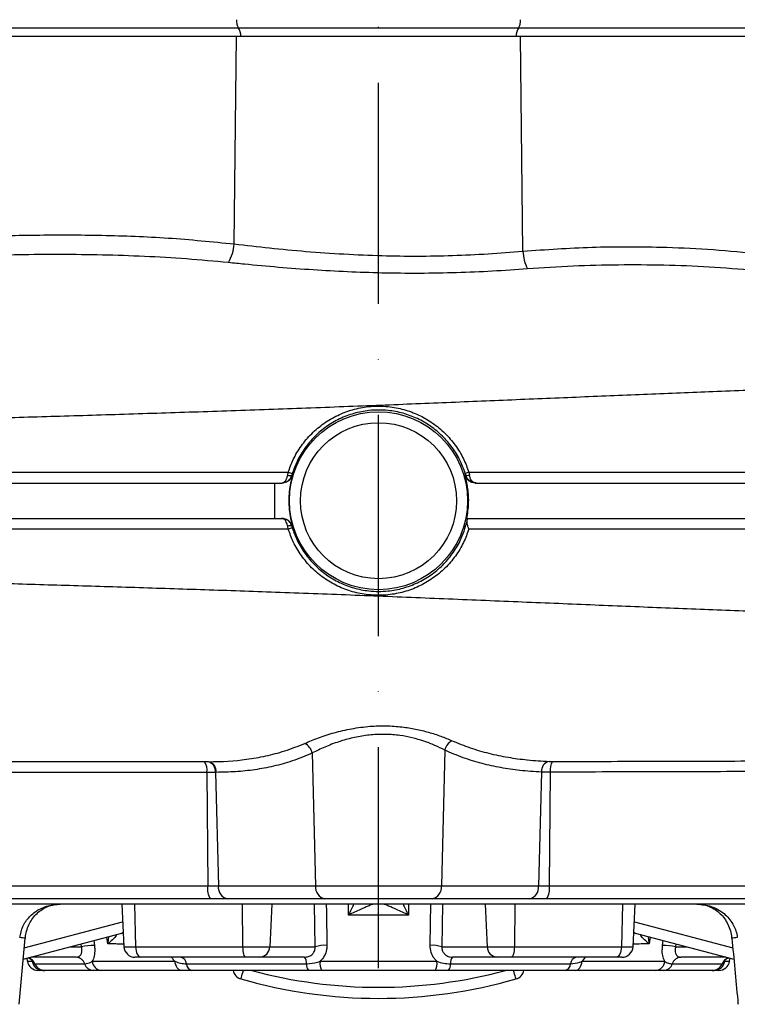
# Model space of a CAD drawing. Extents: x 0 to 15206, y 0 to 5940.
# Drawn here: x 13127 to 13289, y 2056 to 2279 of the extents above; entities that cross this region are included whole.
import ezdxf

# ---------------------------------------------------------------- set-up
doc = ezdxf.new("R2010")
doc.units = 0
doc.header["$LTSCALE"] = 5
doc.header["$MEASUREMENT"] = 0
doc.linetypes.add('GEN7', pattern=[15, 10, -2.5, 0, -2.5])
doc.layers.get('0').update_dxf_attribs({"linetype": 'CONTINUOUS'})
doc.layers.add('7', color=4, linetype='GEN7')

msp = doc.modelspace()

# ---------------------------------------------------------------- linework, layer by layer
at = {"linetype": 'Continuous'}
for p, q in [((13078.64, 2274.92), (13175.65, 2274.92)), ((13176.11, 2276.78), (13079.34, 2276.78)), ((13175.13, 2227.98), (13175.65, 2274.92)), ((13175.65, 2274.92), (13239.83, 2274.92)), ((13239.36, 2276.78), (13176.11, 2276.78)), ((13336.14, 2276.78), (13239.36, 2276.78)), ((13240.37, 2226.34), (13239.83, 2274.92)), ((13239.83, 2274.92), (13336.84, 2274.92)), ((13187.22, 2175.72), (13187.33, 2176.34)), ((13188.25, 2176.07), (13188.15, 2175.72)), ((13188.15, 2175.72), (13188.32, 2175.71)), ((13227.27, 2175.71), (13227.46, 2175.72)), ((13227.46, 2175.72), (13227.35, 2176.07)), ((13228.16, 2176.34), (13228.27, 2175.72)), ((12984.49, 2173.92), (13184.26, 2173.92)), ((13184.26, 2173.92), (13184.26, 2165.92)), ((13184.26, 2173.92), (13185.92, 2173.92)), ((13229.69, 2173.92), (13384.35, 2173.92)), ((12984.49, 2165.92), (13184.26, 2165.92)), ((13184.26, 2165.92), (13185.92, 2165.92)), ((13227.81, 2165.92), (13227.71, 2165.92)), ((13227.71, 2165.92), (13384.35, 2165.92)), ((13187.33, 2163.51), (13187.22, 2164.13)), ((13188.32, 2164.14), (13188.15, 2164.13)), ((13188.15, 2164.13), (13188.25, 2163.77)), ((13192.78, 2112.89), (13193.52, 2082.82)), ((13222.71, 2113.55), (13221.95, 2082.82)), ((13168.94, 2108.51), (13103.48, 2108.51)), ((13170.91, 2108.51), (13168.94, 2108.51)), ((13168.94, 2108.51), (13169.13, 2082.82)), ((13170.91, 2108.51), (13171.55, 2082.82)), ((13171.06, 2108.51), (13170.91, 2108.51)), ((13244.57, 2108.58), (13243.93, 2082.82)), ((13246.54, 2108.57), (13246.34, 2082.82)), ((13104, 2082.82), (13169.13, 2082.82)), ((13169.13, 2082.82), (13171.55, 2082.82)), ((13171.55, 2082.82), (13193.52, 2082.82)), ((13193.52, 2082.82), (13221.95, 2082.82)), ((13221.95, 2082.82), (13243.93, 2082.82)), ((13243.93, 2082.82), (13246.34, 2082.82)), ((13246.34, 2082.82), (13311.48, 2082.82)), ((13169.78, 2079.92), (13105.72, 2079.92)), ((13173.67, 2079.92), (13169.78, 2079.92)), ((13195.64, 2079.92), (13173.67, 2079.92)), ((13219.83, 2079.92), (13195.64, 2079.92)), ((13241.81, 2079.92), (13219.83, 2079.92)), ((13245.7, 2079.92), (13241.81, 2079.92)), ((13309.75, 2079.92), (13245.7, 2079.92)), ((13294.15, 2078.72), (13121.33, 2078.72)), ((13149.7, 2078.72), (13150.21, 2069.09)), ((13152.59, 2078.72), (13152.83, 2069.09)), ((13176.89, 2078.72), (13177.03, 2069.09)), ((13183.63, 2078.72), (13183.16, 2069.09)), ((13193.42, 2069.09), (13193.26, 2078.72)), ((13200.98, 2076.24), (13200.98, 2078.72)), ((13214.49, 2078.72), (13214.49, 2076.24)), ((13222.21, 2078.72), (13222.06, 2069.09)), ((13231.85, 2078.72), (13232.31, 2069.09)), ((13238.58, 2078.72), (13238.45, 2069.09)), ((13262.89, 2078.72), (13262.64, 2069.09)), ((13265.27, 2069.09), (13265.77, 2078.72)), ((13127.69, 2068.86), (13149.91, 2074.75)), ((13214.49, 2076.24), (13200.98, 2076.24)), ((13265.57, 2074.75), (13287.81, 2068.86)), ((13126.5, 2056.07), (13127.89, 2071.02)), ((13127.45, 2066.26), (13149.74, 2072.17)), ((13143.38, 2070.48), (13143.53, 2069.4)), ((13146.55, 2069.74), (13146.36, 2071.27)), ((13265.73, 2072.17), (13288.05, 2066.25)), ((13265.73, 2072.17), (13265.74, 2072.17)), ((13269.11, 2071.27), (13268.92, 2069.74)), ((13271.94, 2069.4), (13272.09, 2070.48)), ((13138.14, 2069.09), (13140.6, 2069.09)), ((13140.6, 2069.09), (13140.51, 2069.72)), ((13150.21, 2069.09), (13152.83, 2069.09)), ((13152.83, 2069.09), (13177.03, 2069.09)), ((13177.03, 2069.09), (13183.16, 2069.09)), ((13183.16, 2069.09), (13193.42, 2069.09)), ((13222.06, 2069.09), (13232.31, 2069.09)), ((13232.31, 2069.09), (13238.45, 2069.09)), ((13238.45, 2069.09), (13262.64, 2069.09)), ((13262.64, 2069.09), (13265.27, 2069.09)), ((13274.96, 2069.72), (13274.88, 2069.09)), ((13274.88, 2069.09), (13277.33, 2069.09)), ((13128.25, 2066.47), (13128.37, 2065.79)), ((13128.37, 2065.79), (13129.48, 2065.79)), ((13139.42, 2066.72), (13129.21, 2066.72)), ((13143.06, 2065.79), (13161.74, 2065.79)), ((13154.05, 2066.72), (13152.7, 2066.72)), ((13177.71, 2066.72), (13154.05, 2066.72)), ((13180.85, 2066.72), (13177.71, 2066.72)), ((13191.02, 2066.72), (13180.85, 2066.72)), ((13194.53, 2065.79), (13220.95, 2065.79)), ((13234.62, 2066.72), (13224.46, 2066.72)), ((13237.77, 2066.72), (13234.62, 2066.72)), ((13261.43, 2066.72), (13237.77, 2066.72)), ((13254.47, 2066.72), (13253.73, 2065.79)), ((13253.73, 2065.79), (13272.41, 2065.79)), ((13262.77, 2066.72), (13261.43, 2066.72)), ((13286.27, 2066.72), (13276.06, 2066.72)), ((13286, 2065.79), (13287.1, 2065.79)), ((13287.1, 2065.79), (13287.22, 2066.47)), ((13130.08, 2065.22), (13141.34, 2065.22)), ((13131.91, 2063.72), (13130.84, 2063.72)), ((13143.26, 2063.72), (13132.33, 2063.72)), ((13145.07, 2063.72), (13143.26, 2063.72)), ((13163.17, 2063.72), (13145.07, 2063.72)), ((13164.32, 2065.22), (13191.49, 2065.22)), ((13191.96, 2063.72), (13165.57, 2063.72)), ((13194.94, 2063.72), (13191.96, 2063.72)), ((13220.54, 2063.72), (13194.94, 2063.72)), ((13249.9, 2063.72), (13223.52, 2063.72)), ((13223.99, 2065.22), (13251.16, 2065.22)), ((13252.31, 2063.72), (13249.9, 2063.72)), ((13270.41, 2063.72), (13252.31, 2063.72)), ((13283.15, 2063.72), (13272.22, 2063.72)), ((13274.14, 2065.22), (13285.39, 2065.22)), ((13283.57, 2063.72), (13283.15, 2063.72)), ((13284.64, 2063.72), (13283.57, 2063.72))]:
    msp.add_line(p, q, dxfattribs=at)
for points in [[(13195.93, 2078.72), (13195.96, 2076.97), (13196.08, 2069.4)], [(13219.39, 2069.4), (13219.47, 2074.32), (13219.55, 2078.72)], [(13150.04, 2072.28), (13149.77, 2072.18), (13149.74, 2072.17)], [(13150.04, 2072.25), (13149.89, 2072.2), (13149.77, 2072.17)], [(13265.73, 2072.17), (13265.71, 2072.18), (13265.44, 2072.28)], [(13265.71, 2072.17), (13265.58, 2072.2), (13265.44, 2072.25)], [(13152.83, 2069.09), (13152.87, 2068.62), (13152.94, 2068.18), (13153.06, 2067.77), (13153.21, 2067.41), (13153.39, 2067.12), (13153.6, 2066.9), (13153.82, 2066.77), (13154.05, 2066.72)], [(13177.03, 2069.09), (13177.05, 2068.62), (13177.09, 2068.18), (13177.16, 2067.77), (13177.24, 2067.41), (13177.34, 2067.12), (13177.46, 2066.9), (13177.58, 2066.77), (13177.71, 2066.72)], [(13238.45, 2069.09), (13238.43, 2068.62), (13238.38, 2068.18), (13238.32, 2067.77), (13238.23, 2067.41), (13238.13, 2067.12), (13238.02, 2066.9), (13237.89, 2066.77), (13237.77, 2066.72)], [(13262.64, 2069.09), (13262.61, 2068.62), (13262.53, 2068.18), (13262.42, 2067.77), (13262.27, 2067.41), (13262.08, 2067.12), (13261.88, 2066.9), (13261.66, 2066.77), (13261.43, 2066.72)], [(13163.17, 2063.72), (13162.92, 2063.76), (13162.67, 2063.87), (13162.44, 2064.06), (13162.24, 2064.31), (13162.06, 2064.62), (13161.91, 2064.97), (13161.81, 2065.37), (13161.74, 2065.79)], [(13252.31, 2063.72), (13252.56, 2063.76), (13252.8, 2063.87), (13253.03, 2064.06), (13253.24, 2064.31), (13253.42, 2064.62), (13253.56, 2064.97), (13253.67, 2065.37), (13253.73, 2065.79)], [(13176.66, 2061.8), (13176.67, 2061.85), (13176.71, 2061.99), (13176.77, 2062.21), (13176.86, 2062.51), (13176.96, 2062.87), (13177.08, 2063.29), (13177.21, 2063.72)], [(13238.82, 2061.8), (13238.81, 2061.85), (13238.77, 2061.99), (13238.7, 2062.21), (13238.62, 2062.51), (13238.51, 2062.87), (13238.39, 2063.29), (13238.27, 2063.72)]]:
    msp.add_lwpolyline(points, dxfattribs=at)
for radius in [20.12, 17.63]:
    msp.add_circle((13207.74, 2169.92), radius, dxfattribs=at)
for centre, radius, start, end in [((13178.93, 2278.41), 3.26, 175.4948, 210.0465), ((13236.55, 2278.41), 3.26, 329.9535, 4.5052), ((13173.19, 2274.96), 3.44, 359.3092, 31.8649), ((13242.29, 2274.96), 3.44, 148.1351, 180.6908), ((13165.39, 2228.67), 9.75, 329.7266, 355.9503), ((13250.76, 2226.91), 10.41, 183.1362, 206.1427), ((13187.68, 2176.75), 1.13, 245.8914, 294.1086), ((13191.12, 2187.68), 11.96, 251.5281, 256.1147), ((13233.76, 2157.93), 19.25, 106.932, 109.4564), ((13227.87, 2176.7), 1.06, 247.4245, 292.5755), ((13187.68, 2163.1), 1.13, 65.8914, 114.1086), ((13191.11, 2152.2), 11.92, 103.879, 108.4799), ((13189.68, 2112.19), 3.18, 12.5915, 64.2134), ((13225.87, 2112.81), 3.24, 118.1948, 166.9606), ((13165.75, 2109.07), 3.24, 350.0638, 34.9664), ((13168.72, 2108.76), 2.2, 353.4533, 78.9726), ((13168.87, 2108.76), 2.2, 353.4532, 78.9725), ((13246.86, 2108.75), 2.31, 104.2277, 184.3205), ((13250.06, 2109.09), 3.56, 147.9692, 188.412), ((13172.96, 2082.15), 3.88, 170.0643, 214.9657), ((13174.17, 2082.52), 2.64, 173.4537, 258.9719), ((13196.15, 2082.52), 2.64, 173.4536, 258.9719), ((13219.33, 2082.52), 2.64, 281.0281, 6.5464), ((13241.3, 2082.52), 2.64, 281.0281, 6.5463), ((13242.52, 2082.15), 3.88, 325.0343, 9.9357), ((13114.09, 1934.86), 136.86, 84.2003, 84.7338), ((13301.38, 1934.92), 136.8, 95.2661, 95.7999), ((13143.85, 2051.95), 17.44, 91.061, 100.7522), ((13152.7, 2069.22), 2.5, 183, 270), ((13180.76, 2069.12), 2.4, 272.2014, 359.3335), ((13195.68, 2061.09), 8.32, 87.2126, 105.7706), ((13219.8, 2061.09), 8.32, 74.2294, 92.7874), ((13234.71, 2069.12), 2.4, 180.6665, 267.7986), ((13262.77, 2069.22), 2.5, 270, 357), ((13271.62, 2051.95), 17.44, 79.2478, 88.939), ((13130.84, 2066.22), 2.5, 190, 270), ((13127.81, 2064.26), 2.47, 22.9254, 69.8477), ((13131.92, 2066.2), 2.48, 189.5203, 269.6866), ((13139.31, 2064.61), 2.12, 16.9039, 87.0328), ((13145.27, 2065.92), 2.21, 183.4816, 264.844), ((13162.67, 2065.12), 1.65, 3.5514, 76.2389), ((13189.58, 2065.45), 1.92, 353.1708, 41.5784), ((13197.75, 2065.35), 3.25, 172.3273, 210.1093), ((13217.72, 2065.35), 3.25, 329.8907, 7.6727), ((13225.89, 2065.45), 1.92, 138.4216, 186.8292), ((13252.8, 2065.12), 1.65, 103.7611, 176.4486), ((13270.21, 2065.92), 2.21, 275.156, 356.5184), ((13276.17, 2064.61), 2.12, 92.9672, 163.0961), ((13283.55, 2066.2), 2.48, 270.3134, 350.4797), ((13284.64, 2066.22), 2.5, 270, 350), ((13287.66, 2064.26), 2.47, 110.1523, 157.0746), ((13132.34, 2066.17), 2.45, 202.7547, 269.6929), ((13143.37, 2065.84), 2.12, 196.9025, 267.0331), ((13165.97, 2065.33), 1.65, 183.5501, 256.239), ((13177.35, 2064.2), 2.5, 191.1078, 253.9614), ((13207.74, 2169.92), 110, 254.896, 285.104), ((13193.39, 2065), 1.92, 173.17, 221.5785), ((13222.09, 2065), 1.92, 318.4215, 6.83), ((13238.13, 2064.2), 2.5, 286.0386, 348.8922), ((13249.51, 2065.33), 1.65, 283.761, 356.4499), ((13272.11, 2065.84), 2.12, 272.9669, 343.0975), ((13283.14, 2066.17), 2.45, 270.3071, 337.2453), ((13207.74, 2169.92), 112.5, 253.9614, 286.0386)]:
    msp.add_arc(centre, radius, start, end, dxfattribs=at)
for points, knots in [([(13077.81, 2225.32), (13080.53, 2225.83), (13088.12, 2227.23), (13100.68, 2228.68), (13115.45, 2229.68), (13130.3, 2230.05), (13145.23, 2230.01), (13160.21, 2229.46), (13170.16, 2228.47), (13175.13, 2227.98)], [0, 0, 0, 0, 0.084921, 0.236243, 0.387695, 0.539114, 0.692754, 0.846426, 1, 1, 1, 1]), ([(13175.13, 2227.98), (13177.78, 2227.67), (13183.1, 2227.04), (13191.4, 2226.26), (13199.91, 2225.66), (13208.35, 2225.3), (13216.56, 2225.19), (13224.56, 2225.33), (13232.55, 2225.7), (13237.76, 2226.13), (13240.37, 2226.34)], [0, 0, 0, 0, 0.126351, 0.252697, 0.382913, 0.513123, 0.633052, 0.75298, 0.876488, 1, 1, 1, 1]), ([(13240.37, 2226.34), (13245.56, 2226.7), (13255.94, 2227.41), (13269.88, 2227.37), (13282.12, 2226.85), (13292.64, 2225.91), (13302.21, 2224.53), (13310.8, 2222.77), (13318.45, 2220.66), (13325.99, 2217.88), (13332.6, 2214.63), (13336.36, 2211.87), (13337.92, 2210.73)], [0, 0, 0, 0, 0.155864, 0.311737, 0.417066, 0.522427, 0.627695, 0.705674, 0.783629, 0.863708, 0.943674, 1, 1, 1, 1]), ([(13173.82, 2223.75), (13170.66, 2224.04), (13161.17, 2224.92), (13145.32, 2225.58), (13128.13, 2225.61), (13112.76, 2225.16), (13099.22, 2224.27), (13087.29, 2222.97), (13079.92, 2221.68), (13077, 2221.17)], [0, 0, 0, 0, 0.0974976, 0.292699, 0.4879236, 0.6280311, 0.7681626, 0.9082014, 1, 1, 1, 1]), ([(13241.42, 2222.32), (13238.79, 2222.14), (13233.52, 2221.76), (13225.34, 2221.42), (13216.98, 2221.28), (13208.73, 2221.36), (13200.71, 2221.64), (13192.9, 2222.07), (13185.12, 2222.66), (13178.75, 2223.24), (13175.02, 2223.62), (13173.82, 2223.75)], [0, 0, 0, 0, 0.120222, 0.24044, 0.363806, 0.487173, 0.600301, 0.713432, 0.829104, 0.944778, 1, 1, 1, 1]), ([(13337.4, 2208.01), (13335.67, 2209.23), (13331.85, 2211.91), (13325.33, 2214.86), (13318.14, 2217.31), (13310.72, 2219.18), (13302.25, 2220.77), (13292.83, 2221.99), (13282.52, 2222.8), (13272.24, 2223.2), (13261.99, 2223.25), (13251.71, 2223.01), (13244.85, 2222.55), (13241.42, 2222.32)], [0, 0, 0, 0, 0.063395, 0.1394641, 0.2156335, 0.2941723, 0.3727357, 0.4782789, 0.5840873, 0.687849, 0.7916145, 0.8958089, 1, 1, 1, 1]), ([(12961.38, 2179.92), (12961.45, 2180.08), (12961.58, 2180.4), (12963.15, 2180.88), (12965.72, 2181.37), (12969.37, 2181.86), (12974.04, 2182.34), (12979.87, 2182.84), (12986.9, 2183.34), (12995.2, 2183.86), (13004.59, 2184.39), (13014.99, 2184.91), (13026.34, 2185.43), (13038.36, 2185.93), (13050.91, 2186.42), (13063.9, 2186.88), (13077.52, 2187.33), (13091.71, 2187.77), (13106.69, 2188.21), (13122.4, 2188.67), (13138.79, 2189.15), (13155.47, 2189.67), (13172.33, 2190.22), (13189.29, 2190.82), (13205.94, 2191.45), (13222.17, 2192.11), (13237.92, 2192.76), (13253.43, 2193.41), (13268.61, 2194.04), (13283.79, 2194.64), (13298.85, 2195.21), (13313.63, 2195.71), (13327.66, 2196.17), (13340.85, 2196.6), (13353.14, 2197.04), (13364.42, 2197.51), (13374.2, 2198.01), (13382.56, 2198.57), (13389.6, 2199.17), (13395.7, 2199.82), (13400.82, 2200.52), (13404.96, 2201.24), (13408.04, 2201.98), (13409.94, 2202.6), (13410.39, 2202.97), (13410.54, 2203.09)], [0, 0, 0, 0, 0.021836, 0.045555, 0.069191, 0.092754, 0.116259, 0.139722, 0.164583, 0.189447, 0.214318, 0.239188, 0.264049, 0.288887, 0.312277, 0.335635, 0.358959, 0.382255, 0.405524, 0.430171, 0.454781, 0.479352, 0.503881, 0.528372, 0.552834, 0.575873, 0.598885, 0.621866, 0.644809, 0.667712, 0.692453, 0.717155, 0.741819, 0.766442, 0.791022, 0.815555, 0.840042, 0.861439, 0.882814, 0.904165, 0.925483, 0.946758, 0.967978, 0.989132, 1, 1, 1, 1]), ([(13187.33, 2176.34), (13187.68, 2177.31), (13188.44, 2179.41), (13190.23, 2182.37), (13192.56, 2185.14), (13195.34, 2187.47), (13198.47, 2189.31), (13201.86, 2190.59), (13205.71, 2191.35), (13209.65, 2191.36), (13213.5, 2190.63), (13216.89, 2189.38), (13220.02, 2187.56), (13222.82, 2185.26), (13225.16, 2182.5), (13227, 2179.51), (13227.79, 2177.36), (13228.16, 2176.34)], [0, 0, 0, 0, 0.056927, 0.123624, 0.190321, 0.257065, 0.32381, 0.390569, 0.457328, 0.54052, 0.607113, 0.673705, 0.740256, 0.806807, 0.873336, 0.939864, 1, 1, 1, 1]), ([(13227.35, 2176.07), (13227, 2177.05), (13226.25, 2179.12), (13224.48, 2181.99), (13222.24, 2184.62), (13219.56, 2186.83), (13216.56, 2188.57), (13213.31, 2189.77), (13209.62, 2190.47), (13205.85, 2190.46), (13202.16, 2189.73), (13198.91, 2188.51), (13195.92, 2186.74), (13193.26, 2184.51), (13191.03, 2181.85), (13189.31, 2179.01), (13188.59, 2177), (13188.25, 2176.07)], [0, 0, 0, 0, 0.0601624, 0.1267088, 0.1932554, 0.2598052, 0.3263552, 0.392933, 0.4595112, 0.5426811, 0.6094262, 0.6761713, 0.7429123, 0.8096528, 0.8763574, 0.9430613, 1, 1, 1, 1]), ([(12961.27, 2176.34), (12961.25, 2176.34), (12961.19, 2176.34), (12962.01, 2176.34), (12963.57, 2176.34), (12966.08, 2176.34), (12969.67, 2176.34), (12974.53, 2176.34), (12980.43, 2176.34), (12987.36, 2176.34), (12995.27, 2176.34), (13004.13, 2176.34), (13013.86, 2176.34), (13024.46, 2176.34), (13035.85, 2176.34), (13047.97, 2176.34), (13060.8, 2176.34), (13074.3, 2176.34), (13088.4, 2176.34), (13103, 2176.34), (13118.36, 2176.34), (13133.22, 2176.34), (13147.47, 2176.34), (13160.65, 2176.34), (13173.96, 2176.34), (13182.88, 2176.34), (13187.33, 2176.34)], [0, 0, 0, 0, 0.022611, 0.060891, 0.099199, 0.137478, 0.182396, 0.227473, 0.272597, 0.317661, 0.362568, 0.406921, 0.451428, 0.495985, 0.54049, 0.584842, 0.629024, 0.673369, 0.717769, 0.762114, 0.806297, 0.853346, 0.88998, 0.926676, 0.96337, 1, 1, 1, 1]), ([(13185.82, 2173.92), (13185.82, 2173.92), (13185.83, 2173.92), (13185.84, 2173.92), (13185.87, 2173.92), (13185.92, 2173.93), (13186.04, 2173.95), (13186.34, 2174.04), (13186.71, 2174.37), (13187.06, 2175), (13187.16, 2175.47), (13187.22, 2175.72)], [0, 0, 0, 0, 0.002907, 0.010073, 0.021479, 0.045844, 0.098271, 0.21494, 0.557654, 0.772223, 1, 1, 1, 1]), ([(13185.82, 2173.92), (13185.83, 2173.92), (13185.83, 2173.92), (13185.83, 2173.92), (13185.84, 2173.92), (13185.86, 2173.92), (13185.9, 2173.92), (13185.99, 2173.93), (13186.18, 2173.95), (13186.67, 2174.04), (13187.29, 2174.37), (13187.87, 2175), (13188.05, 2175.47), (13188.15, 2175.72)], [0, 0, 0, 0, 0.002908, 0.003141, 0.004744, 0.010113, 0.021563, 0.046018, 0.098592, 0.215406, 0.557654, 0.772243, 1, 1, 1, 1]), ([(13188.32, 2175.71), (13188.21, 2175.45), (13188, 2174.93), (13187.37, 2174.34), (13186.65, 2173.98), (13186.14, 2173.94), (13185.92, 2173.92)], [0, 0, 0, 0, 0.2622176, 0.5244072, 0.7872982, 1, 1, 1, 1]), ([(13188.32, 2175.71), (13188.16, 2175.12), (13187.66, 2173.25), (13187.35, 2169.95), (13187.65, 2166.64), (13188.16, 2164.73), (13188.32, 2164.14)], [0, 0, 0, 0, 0.157089, 0.49315, 0.842911, 1, 1, 1, 1]), ([(13227.71, 2165.92), (13227.88, 2167.02), (13228.22, 2169.25), (13228.06, 2171.95), (13227.7, 2174.11), (13227.43, 2175.12), (13227.27, 2175.71)], [0, 0, 0, 0, 0.3362101, 0.6821733, 0.8133713, 1, 1, 1, 1]), ([(13229.69, 2173.92), (13229.4, 2173.95), (13228.82, 2174.01), (13228.06, 2174.45), (13227.52, 2175.05), (13227.34, 2175.52), (13227.27, 2175.71)], [0, 0, 0, 0, 0.269134, 0.538371, 0.804667, 1, 1, 1, 1]), ([(13229.79, 2173.92), (13229.79, 2173.92), (13229.78, 2173.92), (13229.78, 2173.92), (13229.77, 2173.92), (13229.75, 2173.92), (13229.71, 2173.92), (13229.61, 2173.93), (13229.42, 2173.95), (13228.93, 2174.05), (13228.31, 2174.38), (13227.74, 2175), (13227.55, 2175.47), (13227.46, 2175.72)], [0, 0, 0, 0, 0.002965, 0.003296, 0.005447, 0.011366, 0.023724, 0.049557, 0.103928, 0.222037, 0.54682, 0.76763, 1, 1, 1, 1]), ([(13228.16, 2176.34), (13233.79, 2176.34), (13245.04, 2176.34), (13260.78, 2176.34), (13275.4, 2176.34), (13288.9, 2176.34), (13302, 2176.34), (13314.62, 2176.34), (13326.62, 2176.34), (13337.96, 2176.34), (13348.64, 2176.34), (13358.68, 2176.34), (13368.01, 2176.34), (13376.51, 2176.34), (13384.13, 2176.34), (13390.89, 2176.34), (13396.85, 2176.34), (13401.97, 2176.34), (13406, 2176.34), (13409.37, 2176.34), (13412.01, 2176.34), (13412.97, 2176.34), (13413.43, 2176.34)], [0, 0, 0, 0, 0.058942, 0.117884, 0.168142, 0.21857, 0.269053, 0.319476, 0.36973, 0.419045, 0.468523, 0.518052, 0.567522, 0.61683, 0.664787, 0.7129, 0.761068, 0.809187, 0.85715, 0.896921, 0.950341, 1, 1, 1, 1]), ([(13229.79, 2173.92), (13229.79, 2173.92), (13229.79, 2173.92), (13229.78, 2173.92), (13229.78, 2173.92), (13229.76, 2173.92), (13229.74, 2173.92), (13229.68, 2173.93), (13229.55, 2173.95), (13229.23, 2174.05), (13228.83, 2174.38), (13228.46, 2175), (13228.34, 2175.47), (13228.27, 2175.72)], [0, 0, 0, 0, 0.002964, 0.003297, 0.005429, 0.011329, 0.023651, 0.049421, 0.103688, 0.221728, 0.546817, 0.767612, 1, 1, 1, 1]), ([(13187.22, 2164.13), (13187.16, 2164.37), (13187.06, 2164.84), (13186.71, 2165.47), (13186.34, 2165.8), (13186.04, 2165.9), (13185.92, 2165.92), (13185.87, 2165.92), (13185.84, 2165.92), (13185.83, 2165.92), (13185.82, 2165.92), (13185.82, 2165.92)], [0, 0, 0, 0, 0.227777, 0.442348, 0.78506, 0.901729, 0.954156, 0.978521, 0.989927, 0.997093, 1, 1, 1, 1]), ([(13188.15, 2164.13), (13188.05, 2164.37), (13187.87, 2164.84), (13187.29, 2165.47), (13186.67, 2165.8), (13186.18, 2165.9), (13185.99, 2165.92), (13185.9, 2165.92), (13185.86, 2165.92), (13185.84, 2165.92), (13185.83, 2165.92), (13185.83, 2165.92), (13185.83, 2165.92), (13185.82, 2165.92)], [0, 0, 0, 0, 0.227756, 0.442348, 0.784593, 0.901408, 0.953982, 0.978437, 0.989887, 0.995256, 0.996859, 0.997092, 1, 1, 1, 1]), ([(13185.92, 2165.92), (13186.2, 2165.9), (13186.77, 2165.84), (13187.52, 2165.41), (13188.06, 2164.82), (13188.24, 2164.34), (13188.32, 2164.14)], [0, 0, 0, 0, 0.2645231, 0.5290714, 0.7929287, 1, 1, 1, 1]), ([(13227.77, 2165.3), (13227.79, 2165.46), (13227.84, 2165.78), (13227.83, 2165.91), (13227.82, 2165.92), (13227.81, 2165.92)], [0, 0, 0, 0, 0.448846, 0.897183, 1, 1, 1, 1]), ([(13188.25, 2163.77), (13188.59, 2162.84), (13189.32, 2160.82), (13191.03, 2157.98), (13193.26, 2155.33), (13195.91, 2153.11), (13198.9, 2151.34), (13202.15, 2150.12), (13205.84, 2149.39), (13209.62, 2149.37), (13213.31, 2150.08), (13216.57, 2151.28), (13219.57, 2153.02), (13222.25, 2155.24), (13224.49, 2157.88), (13226.54, 2161.19), (13227.32, 2163.8), (13227.77, 2165.3)], [0, 0, 0, 0, 0.055753, 0.120228, 0.184704, 0.249313, 0.313924, 0.378663, 0.443401, 0.524582, 0.589243, 0.653904, 0.718567, 0.783229, 0.847841, 0.912453, 1, 1, 1, 1]), ([(13228.16, 2163.51), (13228.16, 2163.51), (13228.09, 2163.72), (13227.93, 2164.18), (13227.75, 2164.8), (13227.77, 2165.15), (13227.77, 2165.3)], [0, 0, 0, 0, 0.004853, 0.307755, 0.699996, 1, 1, 1, 1]), ([(13187.33, 2163.51), (13181.51, 2163.51), (13169.88, 2163.51), (13152.44, 2163.51), (13135.12, 2163.51), (13119.49, 2163.51), (13105.67, 2163.51), (13093.58, 2163.51), (13081.71, 2163.51), (13070.1, 2163.51), (13058.82, 2163.51), (13048.11, 2163.51), (13037.99, 2163.51), (13028.47, 2163.51), (13019.39, 2163.51), (13010.8, 2163.51), (13002.75, 2163.51), (12995.39, 2163.51), (12988.75, 2163.51), (12982.82, 2163.51), (12977.54, 2163.51), (12972.95, 2163.51), (12969.07, 2163.51), (12966.2, 2163.51), (12964.16, 2163.51), (12962.74, 2163.51), (12961.77, 2163.51), (12961.21, 2163.51), (12961.22, 2163.51), (12961.23, 2163.51)], [0, 0, 0, 0, 0.047865, 0.095731, 0.144764, 0.193798, 0.230154, 0.26654, 0.302895, 0.340389, 0.377917, 0.415413, 0.451938, 0.488492, 0.525018, 0.562614, 0.600239, 0.637834, 0.674807, 0.711811, 0.748785, 0.786872, 0.824992, 0.863081, 0.891715, 0.92035, 0.949184, 0.978019, 1, 1, 1, 1]), ([(13228.16, 2163.51), (13227.79, 2162.49), (13227.01, 2160.35), (13225.18, 2157.36), (13222.83, 2154.6), (13220.03, 2152.29), (13216.9, 2150.48), (13213.5, 2149.22), (13209.64, 2148.49), (13205.7, 2148.5), (13201.84, 2149.26), (13198.45, 2150.54), (13195.33, 2152.38), (13192.56, 2154.7), (13190.24, 2157.47), (13188.45, 2160.42), (13187.69, 2162.53), (13187.33, 2163.51)], [0, 0, 0, 0, 0.059736, 0.126297, 0.192859, 0.259491, 0.326124, 0.392768, 0.459413, 0.543088, 0.609812, 0.676536, 0.743118, 0.809699, 0.87613, 0.942561, 1, 1, 1, 1]), ([(13414.09, 2163.51), (13414.06, 2163.51), (13413.98, 2163.51), (13412.3, 2163.51), (13409.53, 2163.51), (13405.74, 2163.51), (13401.12, 2163.51), (13395.83, 2163.51), (13389.71, 2163.51), (13382.78, 2163.51), (13375.01, 2163.51), (13366.38, 2163.51), (13356.92, 2163.51), (13346.77, 2163.51), (13335.98, 2163.51), (13324.53, 2163.51), (13312.43, 2163.51), (13299.7, 2163.51), (13286.5, 2163.51), (13272.92, 2163.51), (13261.83, 2163.51), (13251.58, 2163.51), (13242.23, 2163.51), (13233.77, 2163.51), (13229.06, 2163.51), (13228.16, 2163.51)], [0, 0, 0, 0, 0.051051, 0.102253, 0.153465, 0.204529, 0.249563, 0.294745, 0.339972, 0.385148, 0.430177, 0.476372, 0.522717, 0.569117, 0.61547, 0.661671, 0.708845, 0.756178, 0.803568, 0.850907, 0.898086, 0.91668, 0.953925, 0.99117, 1, 1, 1, 1]), ([(13411.17, 2136.01), (13411.15, 2136.14), (13411.1, 2136.51), (13410.17, 2137.13), (13408.08, 2137.87), (13404.95, 2138.61), (13400.82, 2139.33), (13395.69, 2140.03), (13389.6, 2140.68), (13382.56, 2141.28), (13374.2, 2141.83), (13364.42, 2142.34), (13353.14, 2142.8), (13340.85, 2143.24), (13327.66, 2143.68), (13313.63, 2144.13), (13298.85, 2144.64), (13283.5, 2145.21), (13267.71, 2145.85), (13251.57, 2146.52), (13235.08, 2147.2), (13218.33, 2147.9), (13201.42, 2148.57), (13184.77, 2149.2), (13168.47, 2149.76), (13152.6, 2150.27), (13136.91, 2150.75), (13121.48, 2151.21), (13106.09, 2151.65), (13090.83, 2152.11), (13075.83, 2152.57), (13061.47, 2153.05), (13047.85, 2153.54), (13035, 2154.05), (13023.23, 2154.56), (13012.54, 2155.06), (13002.92, 2155.55), (12994.22, 2156.04), (12986.48, 2156.53), (12979.62, 2157.03), (12973.71, 2157.53), (12968.85, 2158.05), (12965.15, 2158.56), (12962.68, 2159.08), (12961.41, 2159.54), (12961.45, 2159.82), (12961.46, 2159.92)], [0, 0, 0, 0, 0.0114848, 0.0321151, 0.0528178, 0.0735848, 0.0944057, 0.1152688, 0.1361636, 0.1570827, 0.1780232, 0.2019876, 0.2259965, 0.2500517, 0.27415, 0.2982874, 0.3224614, 0.3466748, 0.3704482, 0.3942655, 0.4181228, 0.4420143, 0.4659348, 0.4898822, 0.5124903, 0.5351322, 0.5578102, 0.5805227, 0.6032667, 0.6274192, 0.6516013, 0.6758157, 0.7000668, 0.7243535, 0.7486687, 0.7716121, 0.7945626, 0.8175117, 0.8404538, 0.863395, 0.8877496, 0.9121513, 0.936619, 0.9611685, 0.9858137, 1, 1, 1, 1]), ([(13191.06, 2115.06), (13192.08, 2115.49), (13194.1, 2116.34), (13197.7, 2117.51), (13201.63, 2118.43), (13205.61, 2118.97), (13209.46, 2119.08), (13212.94, 2118.85), (13216.16, 2118.33), (13219.12, 2117.6), (13221.9, 2116.7), (13223.52, 2116.02), (13224.34, 2115.67)], [0, 0, 0, 0, 0.112595, 0.225157, 0.338132, 0.451, 0.547489, 0.643986, 0.730836, 0.817725, 0.908851, 1, 1, 1, 1]), ([(13222.71, 2113.55), (13221.99, 2113.91), (13220.54, 2114.63), (13218.05, 2115.59), (13215.39, 2116.36), (13212.5, 2116.91), (13209.35, 2117.15), (13206.01, 2117.04), (13202.71, 2116.54), (13200.32, 2115.93), (13197.92, 2115.16), (13195.49, 2114.23), (13193.69, 2113.34), (13192.78, 2112.89)], [0, 0, 0, 0, 0.092093, 0.184147, 0.270585, 0.35696, 0.452074, 0.547176, 0.646095, 0.745117, 0.771886, 0.88591, 1, 1, 1, 1]), ([(13169.29, 2110.92), (13169.29, 2110.92), (13172.51, 2110.92), (13176.45, 2111.17), (13182.28, 2112.17), (13186.66, 2113.3), (13189.56, 2114.46), (13191.06, 2115.06)], [0, 0, 0, 0, 0.000002, 0.39084, 0.588596, 0.786318, 1, 1, 1, 1]), ([(13224.34, 2115.67), (13225.71, 2115.11), (13228.45, 2113.98), (13232.7, 2112.78), (13237, 2111.88), (13241.55, 2111.26), (13244.65, 2111.08), (13246.3, 2110.99)], [0, 0, 0, 0, 0.193458, 0.386952, 0.583241, 0.779554, 1, 1, 1, 1]), ([(13192.78, 2112.89), (13191.28, 2112.25), (13188.41, 2111.03), (13184.05, 2109.85), (13179.77, 2109.05), (13175.43, 2108.59), (13172.52, 2108.54), (13171.06, 2108.51)], [0, 0, 0, 0, 0.214871, 0.409759, 0.604679, 0.802329, 1, 1, 1, 1]), ([(13244.57, 2108.58), (13242.94, 2108.68), (13239.87, 2108.86), (13235.38, 2109.52), (13231.11, 2110.46), (13226.86, 2111.74), (13224.09, 2112.94), (13222.71, 2113.55)], [0, 0, 0, 0, 0.219427, 0.413279, 0.60711, 0.803573, 1, 1, 1, 1]), ([(13169.29, 2110.92), (13164.36, 2110.92), (13154.51, 2110.92), (13140.07, 2110.92), (13125.95, 2110.92), (13112.2, 2110.92), (13103.51, 2110.92), (13099.16, 2110.92)], [0, 0, 0, 0, 0.198871, 0.397574, 0.596129, 0.798073, 1, 1, 1, 1]), ([(13246.3, 2110.99), (13246.43, 2110.99), (13246.65, 2110.98), (13246.93, 2110.98), (13247.04, 2110.98)], [0, 0, 0, 0, 0.5882795, 1, 1, 1, 1]), ([(13247.04, 2110.98), (13250.99, 2110.98), (13258.91, 2111), (13270.42, 2111.02), (13281.59, 2111.05), (13292.39, 2111.09), (13302.91, 2111.15), (13309.61, 2111.19), (13312.96, 2111.21)], [0, 0, 0, 0, 0.168058, 0.336867, 0.501207, 0.665546, 0.832773, 1, 1, 1, 1]), ([(13246.54, 2108.57), (13246.23, 2108.57), (13245.5, 2108.57), (13244.91, 2108.58), (13244.57, 2108.58)], [0, 0, 0, 0, 0.4100181, 1, 1, 1, 1]), ([(13312, 2108.82), (13308.72, 2108.8), (13302.17, 2108.75), (13291.76, 2108.69), (13280.95, 2108.65), (13269.75, 2108.62), (13258.28, 2108.59), (13250.46, 2108.58), (13246.54, 2108.57)], [0, 0, 0, 0, 0.164765, 0.32953, 0.49721, 0.664891, 0.832073, 1, 1, 1, 1]), ([(13126.65, 2071.14), (13126.84, 2072.01), (13127.22, 2073.75), (13128.81, 2075.97), (13131.01, 2077.67), (13133.45, 2078.59), (13135.11, 2078.68), (13135.79, 2078.72)], [0, 0, 0, 0, 0.195054, 0.393542, 0.605238, 0.838428, 1, 1, 1, 1]), ([(13127.94, 2071.02), (13127.95, 2071.19), (13127.99, 2071.86), (13128.29, 2073), (13128.84, 2074.37), (13129.61, 2075.61), (13130.57, 2076.68), (13131.7, 2077.57), (13132.98, 2078.23), (13134.36, 2078.65), (13135.32, 2078.69), (13135.79, 2078.71)], [0, 0, 0, 0, 0.037295, 0.146693, 0.257058, 0.370013, 0.486958, 0.608323, 0.736083, 0.870826, 1, 1, 1, 1]), ([(13206.69, 2078.72), (13206.61, 2078.71), (13206.49, 2078.69), (13206.06, 2078.55), (13205.18, 2078.2), (13203.41, 2077.41), (13201.89, 2076.69), (13200.99, 2076.25), (13200.98, 2076.24)], [0, 0, 0, 0, 0.08958, 0.136176, 0.293647, 0.58043, 0.997854, 1, 1, 1, 1]), ([(13200.98, 2076.24), (13200.99, 2076.25), (13201.21, 2076.7), (13201.61, 2077.55), (13202.01, 2078.35), (13202.19, 2078.72)], [0, 0, 0, 0, 0.0054222, 0.5351125, 1, 1, 1, 1]), ([(13214.49, 2076.24), (13214.49, 2076.25), (13213.58, 2076.69), (13212.06, 2077.41), (13210.3, 2078.2), (13209.42, 2078.55), (13208.99, 2078.69), (13208.87, 2078.71), (13208.79, 2078.72)], [0, 0, 0, 0, 0.002146, 0.41957, 0.706353, 0.863824, 0.91042, 1, 1, 1, 1]), ([(13213.28, 2078.72), (13213.47, 2078.35), (13213.86, 2077.55), (13214.27, 2076.7), (13214.49, 2076.25), (13214.49, 2076.24)], [0, 0, 0, 0, 0.4648875, 0.9945778, 1, 1, 1, 1]), ([(13279.69, 2078.72), (13280.79, 2078.62), (13282.99, 2078.42), (13285.86, 2076.79), (13287.89, 2074.43), (13288.66, 2072.37), (13288.81, 2071.29), (13288.83, 2071.14)], [0, 0, 0, 0, 0.262585, 0.521084, 0.756938, 0.966903, 1, 1, 1, 1]), ([(13279.72, 2078.68), (13280.01, 2078.69), (13280.81, 2078.7), (13282.09, 2078.38), (13283.49, 2077.75), (13284.71, 2076.87), (13285.73, 2075.78), (13286.56, 2074.52), (13287.16, 2073.09), (13287.49, 2071.9), (13287.52, 2071.2), (13287.53, 2071.02)], [0, 0, 0, 0, 0.078988, 0.220842, 0.359578, 0.493395, 0.608164, 0.729538, 0.846603, 0.959537, 1, 1, 1, 1]), ([(13148.54, 2071.85), (13148.47, 2071.71), (13148.29, 2071.3), (13147.5, 2070.55), (13146.83, 2069.97), (13146.56, 2069.75), (13146.55, 2069.74)], [0, 0, 0, 0, 0.243798, 0.715004, 0.997173, 1, 1, 1, 1]), ([(13146.55, 2069.74), (13146.55, 2069.75), (13146.64, 2070.21), (13146.76, 2070.78), (13146.77, 2071.29), (13146.77, 2071.38)], [0, 0, 0, 0, 0.008251, 0.827163, 1, 1, 1, 1]), ([(13149.75, 2072.17), (13149.74, 2072.17), (13149.72, 2072.17), (13149.77, 2072.17), (13149.81, 2072.17)], [0, 0, 0, 0, 0.170212, 1, 1, 1, 1]), ([(13149.74, 2072.17), (13149.74, 2072.17), (13149.75, 2072.17), (13149.75, 2072.17), (13149.75, 2072.17)], [0, 0, 0, 0, 0.687524, 1, 1, 1, 1]), ([(13150.05, 2072.16), (13150, 2072.16), (13149.91, 2072.17), (13149.84, 2072.17), (13149.81, 2072.16)], [0, 0, 0, 0, 0.552665, 1, 1, 1, 1]), ([(13265.67, 2072.16), (13265.64, 2072.17), (13265.57, 2072.17), (13265.48, 2072.16), (13265.43, 2072.16)], [0, 0, 0, 0, 0.464709, 1, 1, 1, 1]), ([(13265.67, 2072.17), (13265.69, 2072.17), (13265.74, 2072.17), (13265.72, 2072.17), (13265.71, 2072.17)], [0, 0, 0, 0, 0.342616, 1, 1, 1, 1]), ([(13265.67, 2072.17), (13265.69, 2072.17), (13265.74, 2072.17), (13265.72, 2072.17), (13265.71, 2072.17)], [0, 0, 0, 0, 0.342616, 1, 1, 1, 1]), ([(13268.92, 2069.74), (13268.92, 2069.75), (13268.64, 2069.97), (13267.97, 2070.55), (13267.19, 2071.3), (13267, 2071.71), (13266.94, 2071.85)], [0, 0, 0, 0, 0.002827, 0.284996, 0.756202, 1, 1, 1, 1]), ([(13268.71, 2071.38), (13268.71, 2071.29), (13268.71, 2070.78), (13268.83, 2070.21), (13268.92, 2069.75), (13268.92, 2069.74)], [0, 0, 0, 0, 0.172837, 0.991749, 1, 1, 1, 1]), ([(13287.6, 2071.02), (13288.05, 2066.35), (13288.52, 2061.37), (13288.98, 2056.39), (13289, 2056.08)], [0, 0, 0, 0, 0.9374, 1, 1, 1, 1]), ([(13139.42, 2066.72), (13139.62, 2066.75), (13140.01, 2066.8), (13140.47, 2067.23), (13140.72, 2067.86), (13140.74, 2068.53), (13140.64, 2068.94), (13140.6, 2069.09)], [0, 0, 0, 0, 0.227513, 0.450062, 0.664765, 0.876038, 1, 1, 1, 1]), ([(13143.53, 2069.4), (13143.56, 2069.09), (13143.65, 2068.26), (13143.54, 2066.94), (13143.22, 2066.17), (13143.06, 2065.79)], [0, 0, 0, 0, 0.225388, 0.616672, 1, 1, 1, 1]), ([(13150.17, 2069.7), (13150.03, 2069.7), (13149.4, 2069.69), (13148.2, 2069.71), (13147.16, 2069.73), (13146.55, 2069.74)], [0, 0, 0, 0, 0.114828, 0.486744, 1, 1, 1, 1]), ([(13191.02, 2066.72), (13191.31, 2066.75), (13191.9, 2066.8), (13192.66, 2067.23), (13193.2, 2067.86), (13193.43, 2068.53), (13193.42, 2068.94), (13193.42, 2069.09)], [0, 0, 0, 0, 0.227512, 0.450063, 0.664765, 0.876038, 1, 1, 1, 1]), ([(13196.08, 2069.4), (13196.07, 2069.09), (13196.04, 2068.26), (13195.59, 2066.94), (13194.88, 2066.17), (13194.53, 2065.79)], [0, 0, 0, 0, 0.225388, 0.616672, 1, 1, 1, 1]), ([(13220.95, 2065.79), (13220.74, 2065.99), (13220.17, 2066.56), (13219.52, 2067.79), (13219.44, 2068.86), (13219.39, 2069.4)], [0, 0, 0, 0, 0.212334, 0.605041, 1, 1, 1, 1]), ([(13222.06, 2069.09), (13222.06, 2068.82), (13222.08, 2068.29), (13222.47, 2067.57), (13223.1, 2067.04), (13223.8, 2066.76), (13224.27, 2066.73), (13224.46, 2066.72)], [0, 0, 0, 0, 0.215765, 0.427193, 0.637083, 0.853375, 1, 1, 1, 1]), ([(13268.92, 2069.74), (13268.33, 2069.73), (13267.17, 2069.7), (13265.91, 2069.7), (13265.3, 2069.7)], [0, 0, 0, 0, 0.516678, 1, 1, 1, 1]), ([(13272.41, 2065.79), (13272.32, 2065.99), (13272.05, 2066.56), (13271.82, 2067.79), (13271.9, 2068.86), (13271.94, 2069.4)], [0, 0, 0, 0, 0.212334, 0.60504, 1, 1, 1, 1]), ([(13274.88, 2069.09), (13274.82, 2068.82), (13274.71, 2068.29), (13274.84, 2067.57), (13275.17, 2067.04), (13275.61, 2066.76), (13275.93, 2066.73), (13276.06, 2066.72)], [0, 0, 0, 0, 0.2157649, 0.4271935, 0.637083, 0.8533751, 1, 1, 1, 1]), ([(13128.53, 2066.59), (13128.58, 2066.58), (13128.84, 2066.53), (13129.18, 2066.29), (13129.46, 2066.03), (13129.53, 2065.91), (13129.53, 2065.92), (13129.52, 2065.93)], [0, 0, 0, 0, 0.087247, 0.410413, 0.692404, 0.921025, 1, 1, 1, 1]), ([(13129.48, 2065.79), (13129.58, 2065.63), (13129.78, 2065.32), (13129.98, 2065.26), (13130.08, 2065.22)], [0, 0, 0, 0, 0.4951704, 1, 1, 1, 1]), ([(13141.34, 2065.22), (13141.81, 2065.31), (13142.4, 2065.41), (13142.95, 2065.73), (13143.06, 2065.79)], [0, 0, 0, 0, 0.80107, 1, 1, 1, 1]), ([(13161.74, 2065.79), (13161.54, 2065.98), (13161.25, 2066.25), (13161.06, 2066.62), (13161.01, 2066.72)], [0, 0, 0, 0, 0.708637, 1, 1, 1, 1]), ([(13161.74, 2065.79), (13162.16, 2065.63), (13163, 2065.32), (13163.88, 2065.26), (13164.32, 2065.22)], [0, 0, 0, 0, 0.49517, 1, 1, 1, 1]), ([(13191.49, 2065.22), (13192.32, 2065.31), (13193.35, 2065.41), (13194.33, 2065.73), (13194.53, 2065.79)], [0, 0, 0, 0, 0.80107, 1, 1, 1, 1]), ([(13220.95, 2065.79), (13221.44, 2065.63), (13222.43, 2065.32), (13223.47, 2065.26), (13223.99, 2065.22)], [0, 0, 0, 0, 0.4951704, 1, 1, 1, 1]), ([(13251.16, 2065.22), (13251.85, 2065.31), (13252.72, 2065.41), (13253.57, 2065.73), (13253.73, 2065.79)], [0, 0, 0, 0, 0.80107, 1, 1, 1, 1]), ([(13272.41, 2065.79), (13272.69, 2065.63), (13273.25, 2065.32), (13273.84, 2065.26), (13274.14, 2065.22)], [0, 0, 0, 0, 0.49517, 1, 1, 1, 1]), ([(13285.39, 2065.22), (13285.55, 2065.31), (13285.75, 2065.41), (13285.95, 2065.73), (13286, 2065.79)], [0, 0, 0, 0, 0.80107, 1, 1, 1, 1]), ([(13285.94, 2065.91), (13285.95, 2065.93), (13285.97, 2065.96), (13286.2, 2066.22), (13286.56, 2066.51), (13286.88, 2066.58), (13286.96, 2066.59)], [0, 0, 0, 0, 0.231828, 0.495355, 0.878901, 1, 1, 1, 1]), ([(13132.33, 2063.72), (13132.3, 2063.72), (13132.11, 2063.72), (13132, 2063.72), (13131.91, 2063.72)], [0, 0, 0, 0, 0.1696853, 1, 1, 1, 1]), ([(13165.57, 2063.72), (13165.43, 2063.72), (13164.6, 2063.72), (13163.82, 2063.72), (13163.17, 2063.72)], [0, 0, 0, 0, 0.169686, 1, 1, 1, 1]), ([(13223.52, 2063.72), (13223.35, 2063.72), (13222.37, 2063.72), (13221.37, 2063.72), (13220.54, 2063.72)], [0, 0, 0, 0, 0.1696853, 1, 1, 1, 1]), ([(13272.22, 2063.72), (13272.12, 2063.72), (13271.56, 2063.72), (13270.93, 2063.72), (13270.41, 2063.72)], [0, 0, 0, 0, 0.169686, 1, 1, 1, 1])]:
    msp.add_open_spline(points, degree=3, knots=knots, dxfattribs=at)
at = {"layer": '7'}
msp.add_line((13207.74, 2064.22), (13207.74, 3323.92), dxfattribs=at)

doc.saveas('drawing.dxf')
